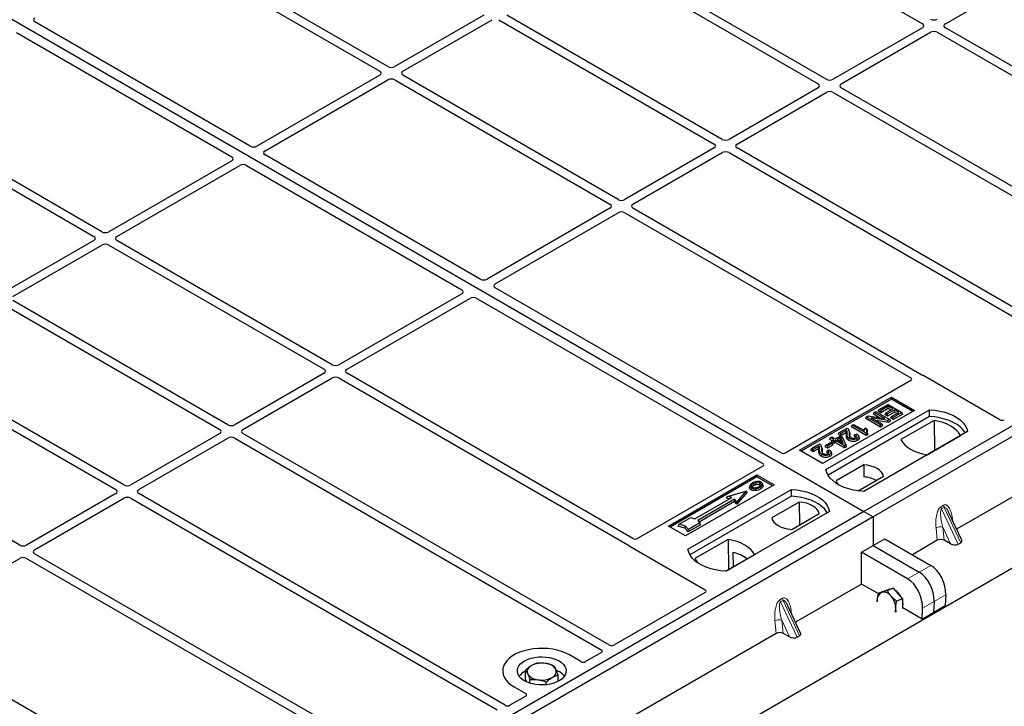
# Model space of a CAD drawing. Units: millimetres. Extents: x 0 to 420, y 0 to 297.
# Drawn here: x 303 to 343, y 125 to 153 of the extents above; entities that cross this region are included whole.
import ezdxf

# ---------------------------------------------------------------- set-up
doc = ezdxf.new("R2010")
doc.units = ezdxf.units.MM

msp = doc.modelspace()

# ---------------------------------------------------------------- linework, layer by layer
at = {"color": 7, "linetype": 'Continuous', "lineweight": 25}
for p, q in [((286.84806, 161.63024), (337.28834, 132.51168)), ((289.75853, 99.24924), (390.66267, 157.49996)), ((330.86492, 157.56892), (339.68126, 152.47935)), ((317.78452, 150.72408), (308.96818, 155.81364)), ((308.63819, 155.62315), (317.45453, 150.53358)), ((340.62299, 152.47935), (345.65611, 155.38491)), ((326.59871, 155.10609), (335.41505, 150.01652)), ((335.74503, 150.20702), (326.92869, 155.29658)), ((312.14009, 147.46487), (303.32246, 152.55518)), ((321.72074, 152.83375), (318.06628, 150.72408)), ((318.39627, 150.53358), (322.05073, 152.64326)), ((322.33249, 152.64326), (331.14884, 147.55369)), ((331.47882, 147.74419), (322.66248, 152.83375)), ((302.56822, 152.11977), (311.38584, 147.02946)), ((339.68126, 152.31669), (336.0268, 150.20702)), ((336.35678, 150.01652), (340.01124, 152.1262)), ((340.29301, 152.1262), (352.12884, 145.29351)), ((352.33816, 145.55367), (340.62299, 152.31669)), ((317.45453, 150.37092), (312.42141, 147.46536)), ((312.75139, 147.27486), (317.78452, 150.18042)), ((318.06628, 150.18042), (326.88262, 145.09086)), ((327.21261, 145.28135), (318.39627, 150.37092)), ((335.41505, 149.85386), (331.76058, 147.74419)), ((332.09057, 147.55369), (335.74503, 149.66337)), ((336.0268, 149.66337), (351.0418, 140.99539)), ((351.37178, 141.18589), (336.35678, 149.85386)), ((296.92379, 148.86056), (305.74013, 143.771)), ((306.07011, 143.96149), (297.25377, 149.05106)), ((331.14884, 147.39103), (327.49437, 145.28135)), ((347.10557, 138.72306), (332.09057, 147.39103)), ((311.38501, 146.86706), (306.35188, 143.96149)), ((321.56818, 142.02215), (312.75055, 147.11246)), ((327.82436, 145.09086), (331.47882, 147.20054)), ((331.76058, 147.20054), (346.77559, 138.53256)), ((306.68186, 143.771), (311.71499, 146.67656)), ((311.99631, 146.67704), (320.81393, 141.58674)), ((361.80138, 146.66276), (337.28834, 132.51168)), ((362.1785, 146.44505), (337.66546, 132.29397)), ((326.88262, 144.9282), (321.8495, 142.02264)), ((339.66019, 138.09552), (327.82436, 144.9282)), ((322.17948, 141.83214), (327.21261, 144.7377)), ((327.49437, 144.7377), (339.20954, 137.97468)), ((305.74013, 143.60834), (302.08567, 141.49866)), ((315.49821, 138.51877), (306.68186, 143.60834)), ((302.41565, 141.30817), (306.07011, 143.41784)), ((306.35188, 143.41784), (315.16822, 138.32828)), ((333.89515, 134.90595), (322.17864, 141.66974)), ((320.8131, 141.42433), (315.77997, 138.51877)), ((316.10995, 138.32828), (321.14308, 141.23384)), ((321.4244, 141.23432), (333.1409, 134.47053)), ((302.08567, 140.95501), (310.90201, 135.86545)), ((311.23199, 136.05594), (302.41565, 141.14551)), ((297.81946, 138.49218), (306.6358, 133.40262)), ((306.96578, 133.59311), (298.14944, 138.68268)), ((315.16822, 138.16562), (311.51376, 136.05594)), ((311.84374, 135.86545), (315.49821, 137.97512)), ((315.77997, 137.97512), (327.61581, 131.14244)), ((327.82512, 131.4026), (316.10995, 138.16562)), ((342.85183, 136.26663), (339.73873, 138.06379)), ((339.2101, 137.86641), (334.08187, 134.90595)), ((334.64848, 135.01533), (338.41971, 137.19242)), ((338.41971, 137.19242), (339.36252, 136.64815)), ((338.41971, 137.19242), (338.41971, 137.10918)), ((338.41971, 137.10918), (334.72057, 134.97371)), ((337.9106, 136.68081), (338.27792, 136.89286)), ((338.27792, 136.81652), (337.97671, 136.64264)), ((338.27792, 136.89286), (338.84361, 136.5663)), ((338.46893, 136.70625), (338.27792, 136.81652)), ((338.27792, 136.72679), (338.27792, 136.81652)), ((339.29042, 136.60653), (338.41971, 137.10918)), ((339.36252, 136.64815), (335.59128, 134.47106)), ((335.73271, 134.22614), (339.97535, 136.67536)), ((339.97973, 136.39621), (335.81786, 133.99361)), ((337.36202, 136.31232), (337.39487, 136.38308)), ((337.39487, 136.38308), (337.46523, 136.4237)), ((337.96055, 136.05652), (337.39487, 136.38308)), ((337.46523, 136.4237), (338.148, 136.31304)), ((338.27255, 136.23663), (337.58875, 136.3475)), ((337.58875, 136.3475), (338.02667, 136.09469)), ((337.67793, 136.49468), (337.71077, 136.56545)), ((337.9319, 136.34806), (337.67793, 136.49468)), ((337.71077, 136.56545), (337.77689, 136.60362)), ((338.148, 136.31304), (337.71077, 136.56545)), ((337.77689, 136.60362), (338.34257, 136.27706)), ((337.87775, 136.61004), (337.9106, 136.68081)), ((337.97671, 136.55291), (337.87775, 136.61004)), ((337.97671, 136.64264), (337.9106, 136.68081)), ((338.27792, 136.72679), (337.97671, 136.55291)), ((337.97671, 136.64264), (337.97671, 136.55291)), ((338.15692, 136.47432), (338.18976, 136.54509)), ((338.25588, 136.4172), (338.15692, 136.47432)), ((338.18976, 136.54509), (338.46893, 136.70625)), ((338.25588, 136.50692), (338.18976, 136.54509)), ((338.53505, 136.66808), (338.25588, 136.50692)), ((338.53505, 136.57836), (338.25588, 136.4172)), ((338.25588, 136.4172), (338.25588, 136.50692)), ((338.39122, 136.66139), (338.27792, 136.72679)), ((338.38467, 136.32589), (338.41751, 136.39665)), ((338.41751, 136.39665), (338.71137, 136.5663)), ((338.48363, 136.35848), (338.41751, 136.39665)), ((338.84361, 136.5663), (338.48363, 136.35848)), ((338.87645, 136.49553), (338.48363, 136.26876)), ((338.48363, 136.26876), (338.48363, 136.35848)), ((338.71137, 136.5663), (338.53505, 136.66808)), ((338.53505, 136.57836), (338.53505, 136.66808)), ((338.63366, 136.52143), (338.53505, 136.57836)), ((338.87645, 136.49553), (338.84361, 136.5663)), ((339.97973, 136.39621), (339.97535, 136.67536)), ((349.24914, 136.49767), (341.08345, 131.78372)), ((302.69957, 131.13028), (293.88323, 136.21985)), ((336.77136, 135.97133), (336.8042, 136.0421)), ((337.37723, 135.62157), (336.77136, 135.97133)), ((336.8042, 136.0421), (336.86297, 136.07603)), ((337.37723, 135.71129), (336.8042, 136.0421)), ((336.86297, 136.07603), (337.31112, 135.81732)), ((337.96055, 135.96679), (337.36202, 136.31232)), ((338.27936, 136.15084), (337.79274, 136.22973)), ((338.02667, 136.09469), (337.96055, 136.05652)), ((337.96055, 135.96679), (337.96055, 136.05652)), ((338.05951, 136.02392), (337.96055, 135.96679)), ((338.05951, 136.02392), (338.02667, 136.09469)), ((338.34257, 136.27706), (338.27255, 136.23663)), ((338.27936, 136.15084), (338.27255, 136.23663)), ((338.37541, 136.20629), (338.27936, 136.15084)), ((338.37541, 136.20629), (338.34257, 136.27706)), ((338.48363, 136.26876), (338.38467, 136.32589)), ((340.16561, 136.23613), (338.80336, 135.44973)), ((340.16561, 136.23613), (340.17312, 134.99814)), ((310.90201, 135.70279), (307.24755, 133.59311)), ((326.85874, 127.03481), (311.84374, 135.70279)), ((335.91968, 135.53147), (335.97845, 135.5654)), ((335.97845, 135.5654), (336.11803, 135.48482)), ((336.11803, 135.48482), (336.33108, 135.60781)), ((336.24094, 135.66513), (336.27378, 135.73589)), ((336.3399, 135.608), (336.24094, 135.66513)), ((336.27378, 135.73589), (336.59703, 135.9225)), ((336.3399, 135.69772), (336.27378, 135.73589)), ((336.33108, 135.60781), (336.3972, 135.56964)), ((336.58234, 135.83768), (336.3399, 135.69772)), ((336.56928, 135.74041), (336.3399, 135.608)), ((336.3399, 135.608), (336.3399, 135.69772)), ((336.3972, 135.56964), (336.5439, 135.23022)), ((336.69314, 135.76606), (336.6702, 135.83472)), ((336.89304, 135.586), (336.92762, 135.65531)), ((336.92762, 135.65531), (336.99374, 135.685)), ((337.08986, 135.5376), (337.0671, 135.60571)), ((341.53098, 135.77731), (337.28834, 133.32809)), ((337.32036, 135.89256), (337.29779, 135.82502)), ((337.3405, 135.93607), (337.40662, 135.8979)), ((337.41534, 135.7333), (337.37723, 135.71129)), ((337.37723, 135.62157), (337.37723, 135.71129)), ((337.4425, 135.65925), (337.37723, 135.62157)), ((337.41534, 135.7333), (337.4425, 135.65925)), ((339.87937, 134.82856), (341.24161, 135.61497)), ((307.57753, 133.40262), (311.23199, 135.51229)), ((311.51376, 135.51229), (326.52876, 126.84432)), ((335.14535, 135.08446), (335.4686, 135.27107)), ((335.4539, 135.18625), (335.21147, 135.04629)), ((335.56471, 135.11463), (335.54177, 135.18329)), ((335.7017, 135.15874), (335.73454, 135.22951)), ((335.80066, 135.10161), (335.7017, 135.15874)), ((335.73454, 135.22951), (335.91821, 135.33554)), ((335.80066, 135.19134), (335.73454, 135.22951)), ((335.98433, 135.29737), (335.80066, 135.19134)), ((336.01717, 135.2266), (335.80066, 135.10161)), ((335.80066, 135.19134), (335.80066, 135.10161)), ((335.88683, 135.46071), (335.91968, 135.53147)), ((335.98824, 135.40216), (335.88683, 135.46071)), ((335.91821, 135.33554), (335.98433, 135.29737)), ((336.05926, 135.45089), (335.91968, 135.53147)), ((335.9603, 135.34196), (335.99314, 135.41272)), ((336.05926, 135.28483), (335.9603, 135.34196)), ((336.01717, 135.2266), (335.98433, 135.29737)), ((335.99314, 135.41272), (336.05926, 135.45089)), ((336.05926, 135.37455), (335.99314, 135.41272)), ((336.12538, 135.41272), (336.05926, 135.37455)), ((336.05926, 135.28483), (336.05926, 135.37455)), ((336.12538, 135.323), (336.05926, 135.28483)), ((336.49271, 135.20067), (336.12538, 135.41272)), ((336.12538, 135.323), (336.12538, 135.41272)), ((336.49271, 135.11094), (336.12538, 135.323)), ((336.33763, 135.53525), (336.18415, 135.44665)), ((336.18415, 135.44665), (336.43979, 135.29907)), ((336.26187, 135.40179), (336.32504, 135.43826)), ((336.32504, 135.43826), (336.33763, 135.53525)), ((336.32504, 135.43826), (336.36709, 135.34105)), ((336.43979, 135.29907), (336.33763, 135.53525)), ((336.5439, 135.23022), (336.49271, 135.20067)), ((336.49271, 135.11094), (336.49271, 135.20067)), ((336.56962, 135.15534), (336.49271, 135.11094)), ((336.56962, 135.15534), (336.5439, 135.23022)), ((336.6719, 135.41634), (336.68829, 135.4966)), ((337.01726, 135.41375), (337.00086, 135.49402)), ((335.59128, 134.47106), (334.64848, 135.01533)), ((335.11251, 135.0137), (335.14535, 135.08446)), ((335.21147, 134.95657), (335.11251, 135.0137)), ((335.21147, 135.04629), (335.14535, 135.08446)), ((335.44085, 135.08898), (335.21147, 134.95657)), ((335.21147, 134.95657), (335.21147, 135.04629)), ((335.54346, 134.76491), (335.55986, 134.84517)), ((335.76461, 134.93457), (335.79919, 135.00388)), ((335.79919, 135.00388), (335.86531, 135.03357)), ((335.88883, 134.76232), (335.87243, 134.84259)), ((335.96142, 134.88617), (335.93866, 134.95428)), ((333.1409, 134.36274), (328.01267, 131.40227)), ((337.27865, 134.41985), (336.15132, 133.76906)), ((337.27865, 134.41985), (337.28241, 133.92355)), ((329.27446, 131.91298), (332.90428, 134.00843)), ((332.90428, 134.00843), (333.61139, 133.60023)), ((332.90428, 133.92519), (332.90428, 134.00843)), ((337.0573, 133.34909), (338.09538, 133.94837)), ((332.90428, 133.92519), (329.34656, 131.87136)), ((333.61139, 133.60023), (329.98157, 131.50478)), ((332.62086, 133.57775), (332.59789, 133.50897)), ((332.76198, 133.65831), (332.77842, 133.57807)), ((332.87475, 133.61588), (332.86639, 133.69915)), ((333.53929, 133.5586), (332.90428, 133.92519)), ((333.01097, 133.60111), (333.02732, 133.68141)), ((333.14952, 133.58257), (333.12676, 133.65067)), ((306.6358, 133.23996), (302.98134, 131.13028)), ((322.59253, 124.57198), (307.57753, 133.23996)), ((330.07585, 130.96051), (334.31849, 133.40973)), ((334.32287, 133.13058), (330.16101, 130.72798)), ((331.699, 133.12585), (331.64707, 133.05508)), ((331.699, 133.12585), (332.45325, 133.34356)), ((331.8687, 133.07686), (331.699, 133.12585)), ((332.45325, 133.34356), (332.07612, 132.90814)), ((332.50517, 133.30277), (332.07612, 132.8074)), ((332.50517, 133.30277), (332.45325, 133.34356)), ((332.65922, 133.39752), (332.67566, 133.47776)), ((332.85066, 133.4469), (332.85449, 133.36291)), ((334.32287, 133.13058), (334.31849, 133.40973)), ((303.31132, 130.93979), (306.96578, 133.04946)), ((307.24755, 133.04946), (322.26255, 124.38149)), ((330.36021, 132.20603), (331.8687, 133.07686)), ((331.99127, 133.00611), (330.48277, 132.13527)), ((331.98491, 132.91271), (330.53458, 132.07546)), ((331.76967, 133.01969), (331.64707, 133.05508)), ((331.98491, 132.91271), (331.99127, 133.00611)), ((332.07612, 132.8074), (331.98491, 132.91271)), ((332.07612, 132.90814), (331.99127, 133.00611)), ((332.07612, 132.8074), (332.07612, 132.90814)), ((334.63879, 132.89589), (333.51145, 132.24509)), ((334.63879, 132.89589), (334.64582, 131.95697)), ((337.28834, 132.51168), (312.77531, 118.36061)), ((335.87413, 132.51168), (331.63149, 130.06246)), ((334.32818, 131.77361), (335.45552, 132.4244)), ((337.28834, 132.51168), (337.66546, 132.29397)), ((341.29225, 131.33715), (340.7722, 132.44938)), ((337.66546, 132.29397), (313.15243, 118.1429)), ((329.98157, 131.50478), (329.27446, 131.91298)), ((329.6799, 131.90844), (329.7191, 131.98288)), ((329.7191, 131.98288), (330.1905, 132.25501)), ((329.97051, 131.91031), (329.7191, 131.98288)), ((329.95321, 131.82955), (329.97051, 131.91031)), ((330.09622, 131.76517), (329.97051, 131.91031)), ((330.59588, 131.96389), (330.08986, 131.67177)), ((330.56763, 132.0373), (330.09622, 131.76517)), ((330.1905, 132.25501), (330.36021, 132.20603)), ((330.48277, 132.13527), (330.56763, 132.0373)), ((330.59588, 131.96389), (330.56763, 132.0373)), ((337.66546, 132.29397), (337.66546, 131.11435)), ((329.95321, 131.82955), (329.6799, 131.90844)), ((330.08986, 131.67177), (329.95321, 131.82955)), ((330.08986, 131.67177), (330.09622, 131.76517)), ((331.72747, 131.3649), (330.36522, 130.57849)), ((331.72747, 131.3649), (331.73498, 130.12691)), ((337.18943, 130.83954), (337.66546, 131.11435)), ((337.66546, 131.11435), (338.1415, 131.38916)), ((337.66546, 131.11435), (339.54889, 130.02707)), ((338.1415, 131.38916), (340.02493, 130.30188)), ((340.29245, 131.32709), (339.27074, 130.73727)), ((340.83572, 131.18464), (340.57194, 131.3286)), ((341.14681, 131.16823), (341.2508, 131.22826)), ((315.14716, 123.94444), (303.31132, 130.77713)), ((327.67077, 131.0971), (330.78388, 129.29995)), ((331.62401, 130.06285), (332.80347, 130.74373)), ((331.92102, 130.82848), (331.92378, 130.2359)), ((337.18943, 129.53575), (337.18943, 130.83954)), ((339.07286, 129.75226), (337.18943, 130.83954)), ((297.66645, 127.68107), (302.69957, 130.58663)), ((302.98134, 130.58663), (314.69651, 123.82361)), ((337.18943, 129.53575), (334.48378, 127.97382)), ((337.86391, 129.14638), (337.18943, 129.53575)), ((330.78388, 129.19215), (327.04629, 127.03449)), ((338.10184, 129.24866), (337.86444, 129.15014)), ((338.10184, 129.24866), (338.29301, 129.3112)), ((338.48418, 129.37373), (338.24679, 129.27521)), ((338.30458, 129.31673), (338.28466, 129.30847)), ((338.29301, 129.3112), (338.48418, 129.37373)), ((338.48418, 129.37373), (338.67376, 129.15566)), ((338.67376, 129.15566), (338.86334, 128.93758)), ((340.63863, 129.09749), (340.62036, 128.65436)), ((337.83063, 128.81383), (337.82949, 128.85568)), ((337.82949, 128.85568), (337.83327, 128.81697)), ((338.86334, 128.93758), (338.62594, 128.83906)), ((338.86334, 128.93758), (338.86174, 128.65697)), ((340.16259, 128.82268), (340.14432, 128.37955)), ((334.69259, 127.52725), (334.17254, 128.63948)), ((338.60653, 128.38526), (338.59099, 128.5446)), ((338.86174, 128.65697), (338.86106, 128.53776)), ((339.66828, 128.10474), (338.87881, 128.56049)), ((339.66828, 128.10474), (340.62036, 128.65436)), ((339.66828, 128.10474), (339.68656, 128.54787)), ((309.38211, 120.75488), (297.66561, 127.51867)), ((333.69279, 127.51718), (325.5271, 122.80323)), ((334.23606, 127.37474), (333.97227, 127.5187)), ((334.54715, 127.35833), (334.65114, 127.41836)), ((326.52932, 126.73605), (325.87943, 126.36088)), ((325.69271, 126.36088), (325.22039, 126.63354)), ((323.4183, 125.64515), (323.4183, 126.00966)), ((324.68415, 126.00885), (324.79612, 125.95313)), ((323.47638, 125.52415), (323.4183, 125.64515)), ((323.60331, 125.4758), (323.60331, 125.62423)), ((324.27403, 125.4131), (324.27403, 125.52401)), ((324.75973, 125.55224), (324.75973, 125.80922)), ((322.95764, 125.32729), (323.42997, 125.05462)), ((323.42997, 124.94683), (322.78008, 124.57166))]:
    msp.add_line(p, q, dxfattribs=at)
at = {"color": 8, "linetype": 'Continuous', "lineweight": 18}
for p, q in [((336.59611, 135.7188), (336.57289, 135.64816)), ((336.7037, 135.65714), (336.68048, 135.72827)), ((335.46768, 135.06737), (335.44446, 134.99673)), ((335.57526, 135.00571), (335.55205, 135.07684)), ((340.44455, 132.70341), (340.54853, 132.76344)), ((340.57487, 132.67386), (340.47089, 132.61383)), ((341.14681, 131.16823), (340.47089, 132.61383)), ((340.57487, 132.67386), (341.2508, 131.22826)), ((340.91086, 132.22615), (340.92383, 132.1251)), ((340.29245, 131.32709), (340.24153, 131.83976)), ((340.83572, 131.18464), (340.51894, 131.86213)), ((340.51894, 131.86213), (340.57194, 131.3286)), ((340.02493, 130.30188), (339.54889, 130.02707)), ((339.54889, 130.02707), (339.07286, 129.75226)), ((340.16259, 128.82268), (340.63863, 129.09749)), ((333.84488, 128.89351), (333.94887, 128.95354)), ((333.97521, 128.86396), (333.87122, 128.80393)), ((334.54715, 127.35833), (333.87122, 128.80393)), ((333.97521, 128.86396), (334.65114, 127.41836)), ((339.68656, 128.54787), (340.16259, 128.82268)), ((334.31119, 128.41625), (334.32416, 128.3152)), ((333.69279, 127.51718), (333.64187, 128.02985)), ((334.23606, 127.37474), (333.91928, 128.05223)), ((333.91928, 128.05223), (333.97227, 127.5187))]:
    msp.add_line(p, q, dxfattribs=at)
at = {"color": 7, "linetype": 'Continuous', "lineweight": 25, "flags": 128}
for points in [[(339.97535, 136.67536), (340.18991, 136.65648), (340.39862, 136.62208), (340.59811, 136.57272), (340.78518, 136.50919), (340.95684, 136.43251), (341.11031, 136.34392), (341.24314, 136.24482), (341.35319, 136.13683), (341.43869, 136.02166), (341.49827, 135.90118), (341.53098, 135.77731)], [(341.44076, 135.72523), (341.42656, 135.74911), (341.34169, 135.86288), (341.23267, 135.96958), (341.10125, 136.06751), (340.94951, 136.1551), (340.77988, 136.23097), (340.59505, 136.2939), (340.39797, 136.3429), (340.19177, 136.37719), (339.97973, 136.39621)], [(341.24161, 135.61497), (341.17527, 135.72298), (341.08575, 135.82527), (340.97451, 135.92019), (340.84333, 136.00621), (340.69433, 136.08194), (340.52991, 136.14616), (340.35271, 136.19783), (340.16561, 136.23613)], [(337.43232, 135.83126), (337.41947, 135.86458), (337.40662, 135.8979)], [(338.80336, 135.44973), (338.86971, 135.34171), (338.95922, 135.23942), (339.07046, 135.1445), (339.20164, 135.05848), (339.35065, 134.98276), (339.51507, 134.91854), (339.69226, 134.86686), (339.87937, 134.82856)], [(338.09538, 133.94837), (338.06304, 134.03597), (338.00629, 134.11934), (337.92668, 134.19622), (337.82634, 134.26454), (337.70799, 134.32246), (337.57481, 134.36842), (337.4304, 134.40118), (337.27865, 134.41985)], [(337.28834, 133.32809), (337.07378, 133.34697), (336.86507, 133.38137), (336.66558, 133.43073), (336.4785, 133.49426), (336.30685, 133.57094), (336.15338, 133.65954), (336.02055, 133.75863), (335.9105, 133.86663), (335.825, 133.98179), (335.76541, 134.10227), (335.73271, 134.22614)], [(336.15132, 133.76906), (336.18366, 133.68145), (336.22743, 133.61398)], [(333.02276, 133.50096), (333.03096, 133.46083), (333.03916, 133.4207)], [(334.31849, 133.40973), (334.53306, 133.39085), (334.74176, 133.35645), (334.94125, 133.30709), (335.12833, 133.24356), (335.29998, 133.16688), (335.45346, 133.07828), (335.58628, 132.97919), (335.69633, 132.87119), (335.78184, 132.75603), (335.84142, 132.63555), (335.87413, 132.51168)], [(335.78391, 132.4596), (335.76971, 132.48348), (335.68483, 132.59725), (335.57581, 132.70395), (335.44439, 132.80188), (335.29266, 132.88947), (335.12303, 132.96534), (334.9382, 133.02827), (334.74112, 133.07727), (334.53491, 133.11155), (334.32287, 133.13058)], [(335.45552, 132.4244), (335.42317, 132.51201), (335.36643, 132.59537), (335.28681, 132.67226), (335.18648, 132.74058), (335.06812, 132.7985), (334.93495, 132.84446), (334.79054, 132.87722), (334.63879, 132.89589)], [(333.51145, 132.24509), (333.5438, 132.15749), (333.60054, 132.07412), (333.68016, 131.99724), (333.78049, 131.92892), (333.89884, 131.871), (334.03202, 131.82504), (334.17643, 131.79228), (334.32818, 131.77361)], [(332.80347, 130.74373), (332.73713, 130.85175), (332.64761, 130.95404), (332.53637, 131.04896), (332.40519, 131.13498), (332.25619, 131.2107), (332.09177, 131.27492), (331.91457, 131.3266), (331.72747, 131.3649)], [(331.63149, 130.06246), (331.41692, 130.08134), (331.20822, 130.11574), (331.00872, 130.1651), (330.82165, 130.22863), (330.65, 130.30531), (330.49652, 130.3939), (330.3637, 130.493), (330.25365, 130.60099), (330.16814, 130.71616), (330.10856, 130.83664), (330.07585, 130.96051)], [(330.36522, 130.57849), (330.43156, 130.47048), (330.49481, 130.39503)], [(338.30458, 129.31673), (338.3331, 129.32641), (338.35285, 129.33077)], [(325.22039, 126.63354), (325.06967, 126.71025), (324.90348, 126.77545), (324.72445, 126.82811), (324.5354, 126.8674), (324.33931, 126.89271), (324.13927, 126.90362), (323.93844, 126.89998), (323.73999, 126.88183), (323.54703, 126.84947), (323.36263, 126.8034), (323.18968, 126.74436), (323.03092, 126.67326), (322.88884, 126.59124), (322.76569, 126.49959), (322.6634, 126.39975), (322.58361, 126.2933), (322.52755, 126.18191), (322.49612, 126.06734), (322.4898, 125.9514), (322.50871, 125.83592), (322.55254, 125.72272), (322.62061, 125.61359), (322.71183, 125.51024), (322.82477, 125.4143), (322.95764, 125.32729)], [(325.22039, 126.63354), (325.06967, 126.71025), (324.90348, 126.77545), (324.72445, 126.82811), (324.5354, 126.8674), (324.33931, 126.89271), (324.13927, 126.90362), (323.93844, 126.89998), (323.73999, 126.88183), (323.54703, 126.84947), (323.36263, 126.8034), (323.18968, 126.74436), (323.03092, 126.67326), (322.88884, 126.59124), (322.76569, 126.49959), (322.6634, 126.39975), (322.58361, 126.2933), (322.52755, 126.18191), (322.49612, 126.06734), (322.4898, 125.9514), (322.50871, 125.83592), (322.55254, 125.72272), (322.62061, 125.61359), (322.71183, 125.51024), (322.82477, 125.4143), (322.95764, 125.32729)], [(324.79612, 126.38862), (324.89577, 126.32152), (324.97652, 126.24643), (325.03646, 126.16511), (325.07419, 126.07945), (325.08883, 125.99147), (325.08004, 125.90324), (325.04802, 125.81681), (324.99351, 125.73422), (324.91781, 125.6574), (324.82269, 125.58815), (324.71036, 125.52809), (324.58347, 125.47864), (324.445, 125.44095), (324.29818, 125.4159), (324.14645, 125.40408), (323.99338, 125.40578), (323.84255, 125.42094), (323.6975, 125.44921), (323.56162, 125.48994), (323.43811, 125.54216), (323.32985, 125.60466), (323.23939, 125.67596), (323.16884, 125.7544), (323.11986, 125.83814), (323.0936, 125.92521), (323.09067, 126.01357), (323.11113, 126.10116), (323.15452, 126.18592), (323.21981, 126.26586), (323.30548, 126.33911), (323.40951, 126.40396), (323.52947, 126.45887), (323.66254, 126.50257), (323.80561, 126.53404), (323.95532, 126.55252), (324.10817, 126.5576), (324.26057, 126.54915), (324.40894, 126.52736), (324.54982, 126.49276), (324.67989, 126.44615), (324.79612, 126.38862)]]:
    msp.add_lwpolyline(points, dxfattribs=at)
at = {"color": 8, "linetype": 'Continuous', "lineweight": 18, "flags": 128}
for points in [[(340.88516, 132.2078), (340.88645, 132.20891), (340.91086, 132.22615)], [(334.28549, 128.3979), (334.28679, 128.399), (334.31119, 128.41625)]]:
    msp.add_lwpolyline(points, dxfattribs=at)
at = {"color": 7, "linetype": 'Continuous', "lineweight": 25}
for centre, radius, start, end in [((337.20404, 132.62894), 1.29698, 62.50722, 86.535942), ((331.53498, 129.15623), 1.71623, 55.413394, 77.00104), ((338.16423, 128.89336), 0.33685, 114.927004, 186.422284), ((338.09292, 128.82801), 0.3775, 34.77103, 100.787916), ((338.21211, 128.72799), 0.65803, 23.915764, 58.085815), ((337.81135, 128.5355), 0.77969, 0.669324, 40.638505), ((338.23121, 128.67785), 0.65814, 349.728612, 16.297311), ((338.08227, 128.54186), 0.50873, 342.459027, 0.308567), ((324.08751, 125.38426), 0.91693, 80.46775, 117.709818), ((324.20812, 125.7351), 0.5543, 34.079191, 86.768976), ((323.7456, 125.31561), 0.73446, 116.464415, 142.504944), ((323.75584, 125.9522), 0.26156, 111.224452, 200.477166), ((323.96991, 126.1713), 0.5543, 214.079191, 266.768976), ((324.42219, 125.95419), 0.26156, 291.224452, 20.477166), ((324.47649, 125.36438), 0.66992, 36.479756, 61.502685), ((324.09052, 126.52214), 0.91693, 260.46775, 297.709818)]:
    msp.add_arc(centre, radius, start, end, dxfattribs=at)
at = {"color": 8, "linetype": 'Continuous', "lineweight": 18}
for centre, radius, start, end in [((340.83874, 132.80011), 0.29252, 187.201049, 205.569547), ((340.73475, 132.74008), 0.29252, 187.201049, 205.569547), ((340.40714, 131.51736), 0.36245, 72.03349, 117.188958), ((334.13509, 128.93018), 0.29252, 187.201049, 205.569547), ((334.23908, 128.99021), 0.29252, 187.201049, 205.569547), ((333.80748, 127.70745), 0.36245, 72.03349, 117.188958)]:
    msp.add_arc(centre, radius, start, end, dxfattribs=at)
at = {"color": 7, "linetype": 'Continuous', "lineweight": 25}
for centre, major_axis, ratio, start_param, end_param in [((303.467, 152.63663), (0.20258, 0.00102), 0.5703075, 2.35643538, 3.91510168), ((340.15212, 152.75242), (0.2, 0), 0.58168964, 3.93078892, 5.49398905), ((339.53822, 152.39802), (0.20153, 0), 0.57291909, 5.50158524, 7.06478537), ((340.15212, 152.04362), (0.2, 0), 0.58168964, 0.78919626, 2.35239639), ((340.76603, 152.39802), (0.20153, 0), 0.57291909, 2.35999259, 3.92319272), ((317.31149, 150.45225), (0.20153, 0), 0.57291909, 5.50158524, 7.06478537), ((317.9254, 150.80665), (0.2, 0), 0.58168964, 3.93078892, 5.49398905), ((318.53931, 150.45225), (0.20153, 0), 0.57291909, 2.35999259, 3.92319272), ((317.9254, 150.09785), (0.2, 0), 0.58168964, 0.78919626, 2.35239639), ((335.88591, 150.28959), (0.2, 0), 0.58168964, 3.93078892, 5.49398905), ((335.27201, 149.93519), (0.20153, 0), 0.57291909, 5.50158524, 7.06478537), ((335.88591, 149.58079), (0.2, 0), 0.58168964, 0.78919626, 2.35239639), ((336.49982, 149.93519), (0.20153, 0), 0.57291909, 2.35999259, 3.92319272), ((331.6197, 147.82676), (0.2, 0), 0.58168964, 3.93078892, 5.49398905), ((312.28118, 147.54831), (0.20014, 0.00106), 0.58431173, 3.92694218, 5.48560847), ((312.89509, 147.19391), (0.20258, 0.00102), 0.5703075, 2.35643538, 3.91510168), ((331.0058, 147.47236), (0.20153, 0), 0.57291909, 5.50158524, 7.06478537), ((331.6197, 147.11796), (0.2, 0), 0.58168964, 0.78919626, 2.35239639), ((332.23361, 147.47236), (0.20153, 0), 0.57291909, 2.35999259, 3.92319272), ((311.24131, 146.94801), (0.20258, 0.00102), 0.5703075, 5.49802804, 7.05669433), ((311.85522, 146.59361), (0.20014, 0.00106), 0.58431173, 0.78534952, 2.34401582), ((327.35349, 145.36393), (0.2, 0), 0.58168964, 3.93078892, 5.49398905), ((326.73958, 145.00953), (0.20153, 0), 0.57291909, 5.50158524, 7.06478537), ((327.9674, 145.00953), (0.20153, 0), 0.57291909, 2.35999259, 3.92319272), ((327.35349, 144.65513), (0.2, 0), 0.58168964, 0.78919626, 2.35239639), ((305.59709, 143.68967), (0.20153, 0), 0.57291909, 5.50158524, 7.06478537), ((306.211, 144.04407), (0.2, 0), 0.58168964, 3.93078892, 5.49398905), ((306.8249, 143.68967), (0.20153, 0), 0.57291909, 2.35999259, 3.92319272), ((306.211, 143.33527), (0.2, 0), 0.58168964, 0.78919626, 2.35239639), ((321.70927, 142.10559), (0.20014, 0.00106), 0.58431173, 3.92694218, 5.48560847), ((322.32318, 141.75119), (0.20258, 0.00102), 0.5703075, 2.35643538, 3.91510168), ((320.6694, 141.50529), (0.20258, 0.00102), 0.5703075, 5.49802804, 7.05669433), ((321.28331, 141.15089), (0.20014, 0.00106), 0.58431173, 0.78534952, 2.34401582), ((315.63909, 138.60135), (0.2, 0), 0.58168964, 3.93078892, 5.49398905), ((315.02518, 138.24695), (0.20153, 0), 0.57291909, 5.50158524, 7.06478537), ((315.63909, 137.89255), (0.2, 0), 0.58168964, 0.78919626, 2.35239639), ((316.25299, 138.24695), (0.20153, 0), 0.57291909, 2.35999259, 3.92319272), ((339.11375, 137.92071), (0.13505, -0.00068), 0.5703075, 5.50967628, 7.06834258), ((339.64536, 138.00776), (0.13333, 0), 0.5885797, 0.79508335, 1.14385071), ((311.37288, 136.13852), (0.2, 0), 0.58168964, 3.93078892, 5.49398905), ((342.9452, 136.32266), (0.13333, 0), 0.5885797, 3.936676, 5.48810196), ((310.75897, 135.78412), (0.20153, 0), 0.57291909, 5.50158524, 7.06478537), ((311.37288, 135.42972), (0.2, 0), 0.58168964, 0.78919626, 2.35239639), ((311.98678, 135.78412), (0.20153, 0), 0.57291909, 2.35999259, 3.92319272), ((333.98851, 134.96198), (0.13333, 0), 0.5885797, 3.936676, 5.48810196), ((333.04385, 134.41663), (0.13594, 0), 0.56621236, 5.50747233, 7.05889829), ((307.10667, 133.67569), (0.2, 0), 0.58168964, 3.93078892, 5.49398905), ((306.49276, 133.32129), (0.20153, 0), 0.57291909, 5.50158524, 7.06478537), ((307.72057, 133.32129), (0.20153, 0), 0.57291909, 2.35999259, 3.92319272), ((307.10667, 132.96689), (0.2, 0), 0.58168964, 0.78919626, 2.35239639), ((302.84046, 131.21286), (0.2, 0), 0.58168964, 3.93078892, 5.49398905), ((327.76782, 131.151), (0.13594, 0), 0.56621236, 3.56853826, 3.91730564), ((327.91861, 131.4579), (0.13343, -0.00071), 0.58431173, 3.93916949, 5.49783579), ((340.43493, 131.24445), (0.20076, -0.00168), 0.57858637, 0.82458815, 2.36470515), ((340.97092, 131.26978), (0.22459, -0.04041), 0.55151739, 4.16902037, 5.70491011), ((341.0749, 131.32981), (0.22459, -0.04041), 0.55151739, 5.70491011, 6.6549599), ((303.45436, 130.85846), (0.20153, 0), 0.57291909, 2.35999259, 3.92319272), ((302.84046, 130.50405), (0.2, 0), 0.58168964, 0.78919626, 2.35239639), ((339.92555, 129.42797), (-0.37535, 0.93308), 0.6510107, 4.10654384, 5.59007371), ((339.44952, 129.15316), (-0.37535, 0.93308), 0.6510107, 4.10654384, 5.59007371), ((338.97348, 128.87835), (-0.37535, 0.93308), 0.6510107, 4.10654384, 5.59007371), ((330.68682, 129.24605), (0.13594, 0), 0.56621236, 5.50747233, 7.05889829), ((333.83527, 127.43455), (0.20076, -0.00168), 0.57858637, 0.82458815, 2.36470515), ((334.47524, 127.5199), (0.22459, -0.04041), 0.55151739, 5.70491011, 6.6549599), ((334.37125, 127.45987), (0.22459, -0.04041), 0.55151739, 4.16902037, 5.70491011), ((326.43297, 126.79035), (0.13505, -0.00068), 0.5703075, 5.50967628, 7.06834258), ((326.95223, 127.09011), (0.13343, -0.00071), 0.58431173, 3.93916949, 5.49783579), ((325.78607, 126.4169), (0.13333, 0), 0.5885797, 3.936676, 5.48810196), ((323.33291, 125.00073), (0.13594, 0), 0.56621236, 5.50747233, 7.05889829), ((322.68602, 124.62728), (0.13343, -0.00071), 0.58431173, 3.93916949, 5.49783579)]:
    msp.add_ellipse(centre, major_axis=major_axis, ratio=ratio, start_param=start_param, end_param=end_param, dxfattribs=at)
for points, knots in [([(339.70058, 138.07919), (339.69337, 138.08138), (339.68247, 138.08469), (339.66934, 138.09051), (339.66325, 138.09384), (339.66019, 138.09552)], [0, 0, 0, 0, 0.49196985, 0.74498915, 1, 1, 1, 1]), ([(339.70058, 138.07919), (339.69337, 138.08138), (339.68247, 138.08469), (339.66934, 138.09051), (339.66325, 138.09384), (339.66019, 138.09552)], [0, 0, 0, 0, 0.491969853, 0.744989151, 1, 1, 1, 1]), ([(336.56928, 135.74041), (336.57168, 135.75662), (336.57648, 135.78903), (336.58038, 135.82146), (336.58234, 135.83768)], [0, 0, 0, 0, 0.499787988, 1, 1, 1, 1]), ([(336.57289, 135.64816), (336.57333, 135.66012), (336.57448, 135.69089), (336.57125, 135.72162), (336.56928, 135.74041)], [0, 0, 0, 0, 0.38848204, 1, 1, 1, 1]), ([(336.6719, 135.41634), (336.64864, 135.43315), (336.59783, 135.46989), (336.57346, 135.55285), (336.5731, 135.61302), (336.57289, 135.64816)], [0, 0, 0, 0, 0.25974547, 0.56759259, 1, 1, 1, 1]), ([(336.59611, 135.7188), (336.59629, 135.73074), (336.59666, 135.75463), (336.59811, 135.79462), (336.58807, 135.82202), (336.58234, 135.83768)], [0, 0, 0, 0, 0.29999421, 0.60003826, 1, 1, 1, 1]), ([(336.68829, 135.4966), (336.6673, 135.5117), (336.62089, 135.54507), (336.5965, 135.62428), (336.59626, 135.68305), (336.59611, 135.7188)], [0, 0, 0, 0, 0.24438152, 0.54034795, 1, 1, 1, 1]), ([(336.59703, 135.9225), (336.61051, 135.91316), (336.64753, 135.88751), (336.68159, 135.81983), (336.68091, 135.7635), (336.68048, 135.72827)], [0, 0, 0, 0, 0.17676443, 0.48518422, 1, 1, 1, 1]), ([(336.68048, 135.72827), (336.67975, 135.7044), (336.67818, 135.65346), (336.68814, 135.58686), (336.72367, 135.54535), (336.74465, 135.53212), (336.74821, 135.52987)], [0, 0, 0, 0, 0.34678714, 0.74002685, 0.95589356, 1, 1, 1, 1]), ([(336.68814, 135.7658), (336.69261, 135.75632), (336.70925, 135.72098), (336.70604, 135.68412), (336.7037, 135.65714)], [0, 0, 0, 0, 0.26809069, 1, 1, 1, 1]), ([(336.7037, 135.65714), (336.70217, 135.63318), (336.70034, 135.60447), (336.70492, 135.57592), (336.70567, 135.57119)], [0, 0, 0, 0, 0.8343553, 1, 1, 1, 1]), ([(336.95372, 135.53894), (336.95161, 135.54221), (336.93966, 135.56075), (336.9141, 135.5746), (336.89304, 135.586)], [0, 0, 0, 0, 0.176399, 1, 1, 1, 1]), ([(336.94427, 135.52921), (336.95657, 135.53777), (336.97844, 135.55301), (336.98879, 135.58123), (336.98382, 135.60716), (336.96283, 135.63289), (336.94016, 135.64733), (336.92762, 135.65531)], [0, 0, 0, 0, 0.23119102, 0.41096589, 0.59068067, 0.7736089, 1, 1, 1, 1]), ([(336.99374, 135.685), (337.01928, 135.66534), (337.05866, 135.63502), (337.07511, 135.58422), (337.06336, 135.54493), (337.0344, 135.51485), (337.01003, 135.49972), (337.00086, 135.49402)], [0, 0, 0, 0, 0.34030476, 0.52478159, 0.70956632, 0.89065468, 1, 1, 1, 1]), ([(337.31112, 135.81732), (337.3108, 135.83381), (337.31002, 135.87415), (337.32917, 135.91306), (337.3405, 135.93607)], [0, 0, 0, 0, 0.40861301, 1, 1, 1, 1]), ([(337.40662, 135.8979), (337.4002, 135.8805), (337.38781, 135.84696), (337.38687, 135.79061), (337.40506, 135.75399), (337.41534, 135.7333)], [0, 0, 0, 0, 0.31915025, 0.61539492, 1, 1, 1, 1]), ([(337.43232, 135.83126), (337.42432, 135.81248), (337.41123, 135.78173), (337.41288, 135.75017), (337.41352, 135.73789)], [0, 0, 0, 0, 0.61088286, 1, 1, 1, 1]), ([(335.44085, 135.08898), (335.44325, 135.10519), (335.44805, 135.1376), (335.45195, 135.17003), (335.4539, 135.18625)], [0, 0, 0, 0, 0.49978799, 1, 1, 1, 1]), ([(335.46768, 135.06737), (335.46786, 135.07931), (335.46823, 135.1032), (335.46968, 135.14319), (335.45964, 135.17059), (335.4539, 135.18625)], [0, 0, 0, 0, 0.29999421, 0.60003826, 1, 1, 1, 1]), ([(335.4686, 135.27107), (335.48208, 135.26173), (335.5191, 135.23608), (335.55316, 135.1684), (335.55247, 135.11207), (335.55205, 135.07684)], [0, 0, 0, 0, 0.17676443, 0.48518422, 1, 1, 1, 1]), ([(337.01726, 135.41375), (336.9936, 135.40196), (336.95285, 135.38164), (336.87812, 135.36911), (336.80779, 135.37219), (336.73447, 135.38582), (336.6935, 135.4058), (336.6719, 135.41634)], [0, 0, 0, 0, 0.24012561, 0.41362115, 0.58719462, 0.78233225, 1, 1, 1, 1]), ([(337.00086, 135.49402), (336.97919, 135.48316), (336.94238, 135.46471), (336.87517, 135.45342), (336.81256, 135.45632), (336.74601, 135.46849), (336.70845, 135.48679), (336.68829, 135.4966)], [0, 0, 0, 0, 0.24323581, 0.41303179, 0.58290533, 0.77611022, 1, 1, 1, 1]), ([(336.74821, 135.52987), (336.76019, 135.52383), (336.78321, 135.51224), (336.82717, 135.50444), (336.87212, 135.50494), (336.91337, 135.51357), (336.93465, 135.52434), (336.94427, 135.52921)], [0, 0, 0, 0, 0.21613627, 0.41513399, 0.61376417, 0.8255537, 1, 1, 1, 1]), ([(337.08719, 135.53721), (337.0896, 135.53255), (337.09953, 135.51338), (337.08938, 135.47813), (337.06015, 135.44092), (337.03036, 135.42205), (337.01726, 135.41375)], [0, 0, 0, 0, 0.10690969, 0.43955907, 0.75366046, 1, 1, 1, 1]), ([(335.44446, 134.99673), (335.4449, 135.00869), (335.44605, 135.03946), (335.44282, 135.07019), (335.44085, 135.08898)], [0, 0, 0, 0, 0.38848204, 1, 1, 1, 1]), ([(335.54346, 134.76491), (335.52021, 134.78172), (335.46939, 134.81846), (335.44503, 134.90142), (335.44467, 134.96159), (335.44446, 134.99673)], [0, 0, 0, 0, 0.25974547, 0.56759259, 1, 1, 1, 1]), ([(335.55986, 134.84517), (335.53887, 134.86027), (335.49246, 134.89364), (335.46806, 134.97285), (335.46782, 135.03162), (335.46768, 135.06737)], [0, 0, 0, 0, 0.244381519, 0.540347951, 1, 1, 1, 1]), ([(335.88883, 134.76232), (335.86517, 134.75053), (335.82442, 134.73021), (335.74969, 134.71768), (335.67936, 134.72076), (335.60604, 134.73439), (335.56507, 134.75437), (335.54346, 134.76491)], [0, 0, 0, 0, 0.24012561, 0.41362115, 0.58719462, 0.78233225, 1, 1, 1, 1]), ([(335.55205, 135.07684), (335.55131, 135.05297), (335.54974, 135.00203), (335.55971, 134.93543), (335.59524, 134.89392), (335.61622, 134.88069), (335.61978, 134.87844)], [0, 0, 0, 0, 0.34678714, 0.74002685, 0.95589356, 1, 1, 1, 1]), ([(335.55971, 135.11437), (335.56418, 135.10489), (335.58082, 135.06955), (335.57761, 135.03269), (335.57526, 135.00571)], [0, 0, 0, 0, 0.26809069, 1, 1, 1, 1]), ([(335.87243, 134.84259), (335.85075, 134.83173), (335.81395, 134.81328), (335.74674, 134.80199), (335.68412, 134.80489), (335.61758, 134.81706), (335.58002, 134.83536), (335.55986, 134.84517)], [0, 0, 0, 0, 0.243235807, 0.413031794, 0.582905325, 0.776110225, 1, 1, 1, 1]), ([(335.57526, 135.00571), (335.57374, 134.98175), (335.5719, 134.95304), (335.57648, 134.92449), (335.57724, 134.91976)], [0, 0, 0, 0, 0.8343553, 1, 1, 1, 1]), ([(335.61978, 134.87844), (335.63176, 134.8724), (335.65478, 134.86081), (335.69874, 134.85301), (335.74369, 134.85351), (335.78493, 134.86214), (335.80622, 134.87291), (335.81584, 134.87778)], [0, 0, 0, 0, 0.21613627, 0.41513399, 0.61376417, 0.8255537, 1, 1, 1, 1]), ([(335.82529, 134.88751), (335.82318, 134.89078), (335.81123, 134.90932), (335.78566, 134.92317), (335.76461, 134.93457)], [0, 0, 0, 0, 0.176399, 1, 1, 1, 1]), ([(335.81584, 134.87778), (335.82814, 134.88634), (335.85001, 134.90158), (335.86036, 134.9298), (335.85538, 134.95573), (335.83439, 134.98146), (335.81173, 134.9959), (335.79919, 135.00388)], [0, 0, 0, 0, 0.23119102, 0.41096589, 0.59068067, 0.77360891, 1, 1, 1, 1]), ([(335.86531, 135.03357), (335.89085, 135.01391), (335.93023, 134.98359), (335.94668, 134.93279), (335.93493, 134.8935), (335.90596, 134.86342), (335.8816, 134.84829), (335.87243, 134.84259)], [0, 0, 0, 0, 0.34030476, 0.52478159, 0.70956632, 0.89065468, 1, 1, 1, 1]), ([(335.95875, 134.88578), (335.96117, 134.88112), (335.9711, 134.86195), (335.96095, 134.8267), (335.93172, 134.78949), (335.90192, 134.77062), (335.88883, 134.76232)], [0, 0, 0, 0, 0.10690969, 0.43955907, 0.75366046, 1, 1, 1, 1]), ([(332.62333, 133.5854), (332.61954, 133.57407), (332.61197, 133.55142), (332.60441, 133.52878), (332.60062, 133.51746)], [0, 0, 0, 0, 0.49999989, 1, 1, 1, 1]), ([(332.62086, 133.57775), (332.61926, 133.5605), (332.61654, 133.53131), (332.64462, 133.49753), (332.66698, 133.48329), (332.67566, 133.47776)], [0, 0, 0, 0, 0.46933543, 0.79410241, 1, 1, 1, 1]), ([(332.72055, 133.68086), (332.70826, 133.67331), (332.68367, 133.65818), (332.64349, 133.62519), (332.62977, 133.59641), (332.62086, 133.57775)], [0, 0, 0, 0, 0.25969956, 0.51986824, 1, 1, 1, 1]), ([(332.76198, 133.65831), (332.73875, 133.64346), (332.70251, 133.6203), (332.67774, 133.57993), (332.67786, 133.54825), (332.69398, 133.52169), (332.71274, 133.50934), (332.72126, 133.50373)], [0, 0, 0, 0, 0.33950006, 0.52937578, 0.72004699, 0.8728419, 1, 1, 1, 1]), ([(332.70796, 133.51468), (332.71246, 133.52238), (332.7266, 133.54657), (332.75741, 133.5653), (332.77842, 133.57807)], [0, 0, 0, 0, 0.31795513, 1, 1, 1, 1]), ([(333.07292, 133.70737), (333.0543, 133.71614), (333.01729, 133.73359), (332.94734, 133.74247), (332.87002, 133.73764), (332.79051, 133.71744), (332.74374, 133.69299), (332.72055, 133.68086)], [0, 0, 0, 0, 0.17995249, 0.35775996, 0.52391077, 0.76388676, 1, 1, 1, 1]), ([(332.72126, 133.50373), (332.73438, 133.49744), (332.76139, 133.4845), (332.8163, 133.47789), (332.87366, 133.48158), (332.93171, 133.49751), (332.96406, 133.51448), (332.98188, 133.52383)], [0, 0, 0, 0, 0.17225862, 0.35447336, 0.55448452, 0.75462439, 1, 1, 1, 1]), ([(332.86639, 133.69915), (332.85025, 133.69482), (332.82303, 133.68752), (332.78879, 133.67297), (332.77096, 133.66322), (332.76198, 133.65831)], [0, 0, 0, 0, 0.41949295, 0.70780539, 1, 1, 1, 1]), ([(332.77842, 133.57807), (332.79255, 133.58558), (332.81398, 133.59696), (332.84731, 133.60893), (332.86556, 133.61355), (332.87475, 133.61588)], [0, 0, 0, 0, 0.490270568, 0.743396276, 1, 1, 1, 1]), ([(333.02732, 133.68141), (333.01487, 133.68733), (332.98853, 133.69986), (332.93744, 133.70679), (332.89519, 133.70508), (332.87272, 133.70046), (332.86639, 133.69915)], [0, 0, 0, 0, 0.2772344, 0.58639771, 0.88341737, 1, 1, 1, 1]), ([(332.87475, 133.61588), (332.89024, 133.6184), (332.92202, 133.62358), (332.9725, 133.61859), (332.99842, 133.60681), (333.01097, 133.60111)], [0, 0, 0, 0, 0.32879562, 0.67483561, 1, 1, 1, 1]), ([(332.98188, 133.52383), (333.00652, 133.53936), (333.04366, 133.56276), (333.07097, 133.60259), (333.07268, 133.63478), (333.05621, 133.66251), (333.03578, 133.67587), (333.02732, 133.68141)], [0, 0, 0, 0, 0.34877824, 0.52564357, 0.70353923, 0.87724806, 1, 1, 1, 1]), ([(333.01097, 133.60111), (333.02161, 133.59441), (333.03691, 133.58476), (333.04065, 133.57214), (333.04179, 133.56828)], [0, 0, 0, 0, 0.69472557, 1, 1, 1, 1]), ([(333.02276, 133.50096), (333.05295, 133.52042), (333.10128, 133.55158), (333.13312, 133.60677), (333.1312, 133.65298), (333.10492, 133.68727), (333.08063, 133.70253), (333.07292, 133.70737)], [0, 0, 0, 0, 0.33256791, 0.53255571, 0.73347326, 0.91545454, 1, 1, 1, 1]), ([(333.14605, 133.58215), (333.1493, 133.57492), (333.15886, 133.5537), (333.14747, 133.515), (333.11068, 133.46603), (333.06536, 133.43731), (333.03916, 133.4207)], [0, 0, 0, 0, 0.12304017, 0.36124661, 0.63073616, 1, 1, 1, 1]), ([(332.65922, 133.39752), (332.64015, 133.4111), (332.60371, 133.43704), (332.59211, 133.47864), (332.59648, 133.50159), (332.59789, 133.50897)], [0, 0, 0, 0, 0.42694418, 0.81564149, 1, 1, 1, 1]), ([(332.85449, 133.36291), (332.82117, 133.36162), (332.76482, 133.35943), (332.69846, 133.37712), (332.67039, 133.39171), (332.65922, 133.39752)], [0, 0, 0, 0, 0.46536935, 0.78720166, 1, 1, 1, 1]), ([(332.67566, 133.47776), (332.69571, 133.46828), (332.73467, 133.44986), (332.7998, 133.4433), (332.83719, 133.44595), (332.85066, 133.4469)], [0, 0, 0, 0, 0.40401189, 0.78531098, 1, 1, 1, 1]), ([(332.85066, 133.4469), (332.86825, 133.44921), (332.90215, 133.45365), (332.96253, 133.47033), (332.99895, 133.48885), (333.02276, 133.50096)], [0, 0, 0, 0, 0.27153343, 0.52362658, 1, 1, 1, 1]), ([(333.03916, 133.4207), (333.02602, 133.41363), (332.9997, 133.39948), (332.94018, 133.37643), (332.88858, 133.36829), (332.85449, 133.36291)], [0, 0, 0, 0, 0.253036245, 0.506564923, 1, 1, 1, 1]), ([(327.61581, 131.14244), (327.62128, 131.13896), (327.62956, 131.13369), (327.63847, 131.12564), (327.64221, 131.1213), (327.64408, 131.11913)], [0, 0, 0, 0, 0.49205401, 0.74500301, 1, 1, 1, 1]), ([(327.61581, 131.14244), (327.62128, 131.13896), (327.62956, 131.13369), (327.63847, 131.12564), (327.64221, 131.1213), (327.64408, 131.11913)], [0, 0, 0, 0, 0.49205401, 0.74500301, 1, 1, 1, 1]), ([(337.86444, 129.15014), (337.85014, 129.07164), (337.83193, 128.97171), (337.82992, 128.87617), (337.82949, 128.85568)], [0, 0, 0, 0, 0.78562249, 1, 1, 1, 1]), ([(338.02226, 129.19883), (338.01777, 129.19737), (337.98375, 129.18627), (337.92634, 129.16813), (337.8852, 129.15617), (337.86444, 129.15014)], [0, 0, 0, 0, 0.07008577, 0.53078223, 1, 1, 1, 1]), ([(338.24679, 129.27521), (338.20642, 129.26119), (338.12494, 129.23288), (338.05669, 129.21025), (338.02226, 129.19883)], [0, 0, 0, 0, 0.49545796, 1, 1, 1, 1]), ([(338.40301, 129.0433), (338.39855, 129.04848), (338.36483, 129.08775), (338.30795, 129.16458), (338.2673, 129.23811), (338.24679, 129.27521)], [0, 0, 0, 0, 0.07008577, 0.53078223, 1, 1, 1, 1]), ([(338.62594, 128.83906), (338.58583, 128.87061), (338.50487, 128.93428), (338.43717, 129.00674), (338.40301, 129.0433)], [0, 0, 0, 0, 0.49545796, 1, 1, 1, 1]), ([(338.59099, 128.5446), (338.59142, 128.56509), (338.59342, 128.66063), (338.61163, 128.76056), (338.62594, 128.83906)], [0, 0, 0, 0, 0.2143775, 1, 1, 1, 1]), ([(323.904, 126.29487), (323.86456, 126.28394), (323.78495, 126.26188), (323.70267, 126.21811), (323.66115, 126.19602)], [0, 0, 0, 0, 0.49545796, 1, 1, 1, 1]), ([(324.23936, 126.28852), (324.14812, 126.29644), (324.03459, 126.3063), (323.92543, 126.29675), (323.904, 126.29487)], [0, 0, 0, 0, 0.8036473, 1, 1, 1, 1]), ([(324.57472, 126.19465), (324.48846, 126.22565), (324.37782, 126.26542), (324.26436, 126.28435), (324.23936, 126.28852)], [0, 0, 0, 0, 0.77963608, 1, 1, 1, 1]), ([(323.66115, 126.19602), (323.65539, 126.19259), (323.6118, 126.1666), (323.52961, 126.10878), (323.45563, 126.0429), (323.4183, 126.00966)], [0, 0, 0, 0, 0.07009003, 0.53078443, 1, 1, 1, 1]), ([(323.4183, 126.00966), (323.43332, 125.99059), (323.46364, 125.95211), (323.49499, 125.89135), (323.5108, 125.8607)], [0, 0, 0, 0, 0.49545796, 1, 1, 1, 1]), ([(323.5108, 125.8607), (323.513, 125.85608), (323.5296, 125.82109), (323.56091, 125.74631), (323.58909, 125.66517), (323.60331, 125.62423)], [0, 0, 0, 0, 0.07009003, 0.53078443, 1, 1, 1, 1]), ([(324.66722, 126.0457), (324.66503, 126.05021), (324.64843, 126.08441), (324.61712, 126.14008), (324.58894, 126.17635), (324.57472, 126.19465)], [0, 0, 0, 0, 0.07009003, 0.53078443, 1, 1, 1, 1]), ([(324.75973, 125.80922), (324.74471, 125.85275), (324.71439, 125.94061), (324.68304, 126.01046), (324.66722, 126.0457)], [0, 0, 0, 0, 0.49545796, 1, 1, 1, 1]), ([(323.60331, 125.62423), (323.62475, 125.6261), (323.73391, 125.63565), (323.84743, 125.6258), (323.93867, 125.61788)], [0, 0, 0, 0, 0.1963527, 1, 1, 1, 1]), ([(323.93867, 125.61788), (323.96367, 125.6137), (324.07714, 125.59477), (324.18777, 125.55501), (324.27403, 125.52401)], [0, 0, 0, 0, 0.22036392, 1, 1, 1, 1]), ([(324.27403, 125.52401), (324.31347, 125.5594), (324.39307, 125.63083), (324.47536, 125.6837), (324.51688, 125.71037)], [0, 0, 0, 0, 0.49545796, 1, 1, 1, 1]), ([(324.51688, 125.71037), (324.52264, 125.7137), (324.56623, 125.7389), (324.64842, 125.77761), (324.7224, 125.79862), (324.75973, 125.80922)], [0, 0, 0, 0, 0.07009003, 0.53078443, 1, 1, 1, 1])]:
    msp.add_open_spline(points, degree=3, knots=knots, dxfattribs=at)
at = {"color": 8, "linetype": 'Continuous', "lineweight": 18}
for points, knots in [([(340.54853, 132.76344), (340.56601, 132.77092), (340.60388, 132.78711), (340.66158, 132.77562), (340.71854, 132.73813), (340.79435, 132.64507), (340.86788, 132.47562), (340.8963, 132.31065), (340.91086, 132.22615)], [0, 0, 0, 0, 0.07477063, 0.16194254, 0.26737508, 0.3928394, 0.68901406, 1, 1, 1, 1]), ([(340.24153, 131.83976), (340.23626, 131.92961), (340.22597, 132.10505), (340.25427, 132.33329), (340.30089, 132.49702), (340.34283, 132.59161), (340.39097, 132.6642), (340.42762, 132.69103), (340.44455, 132.70341)], [0, 0, 0, 0, 0.31098594, 0.6071606, 0.73262492, 0.83805746, 0.92522937, 1, 1, 1, 1]), ([(340.47089, 132.61383), (340.46667, 132.61068), (340.45777, 132.60403), (340.44268, 132.5787), (340.42975, 132.53025), (340.42393, 132.45382), (340.42668, 132.35811), (340.43864, 132.24284), (340.45883, 132.11778), (340.486, 131.98768), (340.50803, 131.90373), (340.51894, 131.86213)], [0, 0, 0, 0, 0.02332053, 0.04924062, 0.11530744, 0.21018812, 0.33714952, 0.47881666, 0.65536117, 0.8292081, 1, 1, 1, 1]), ([(340.77207, 132.44933), (340.75788, 132.47855), (340.73045, 132.53505), (340.68642, 132.60534), (340.64508, 132.65456), (340.61226, 132.67659), (340.58908, 132.67983), (340.57944, 132.67578), (340.57487, 132.67386)], [0, 0, 0, 0, 0.28745525, 0.55577557, 0.75630466, 0.89593204, 0.95071277, 1, 1, 1, 1]), ([(333.64187, 128.02985), (333.6366, 128.11971), (333.6263, 128.29514), (333.65461, 128.52338), (333.70123, 128.68712), (333.74317, 128.78171), (333.79131, 128.8543), (333.82796, 128.88112), (333.84488, 128.89351)], [0, 0, 0, 0, 0.310985944, 0.607160601, 0.732624923, 0.838057459, 0.925229369, 1, 1, 1, 1]), ([(333.87122, 128.80393), (333.86701, 128.80077), (333.85811, 128.79412), (333.84302, 128.76879), (333.83009, 128.72035), (333.82426, 128.64392), (333.82701, 128.54821), (333.83897, 128.43293), (333.85916, 128.30787), (333.88634, 128.17778), (333.90836, 128.09383), (333.91928, 128.05223)], [0, 0, 0, 0, 0.02332053, 0.04924062, 0.11530744, 0.21018812, 0.33714952, 0.47881666, 0.65536117, 0.8292081, 1, 1, 1, 1]), ([(333.94887, 128.95354), (333.96635, 128.96101), (334.00421, 128.9772), (334.06191, 128.96572), (334.11888, 128.92822), (334.19469, 128.83516), (334.26822, 128.66571), (334.29664, 128.50074), (334.31119, 128.41625)], [0, 0, 0, 0, 0.07477063, 0.16194254, 0.26737508, 0.3928394, 0.68901406, 1, 1, 1, 1]), ([(334.17241, 128.63942), (334.15822, 128.66864), (334.13079, 128.72515), (334.08675, 128.79544), (334.04542, 128.84466), (334.01259, 128.86669), (333.98942, 128.86992), (333.97978, 128.86587), (333.97521, 128.86396)], [0, 0, 0, 0, 0.28745525, 0.55577557, 0.75630466, 0.89593204, 0.95071277, 1, 1, 1, 1])]:
    msp.add_open_spline(points, degree=3, knots=knots, dxfattribs=at)

doc.saveas('drawing.dxf')
